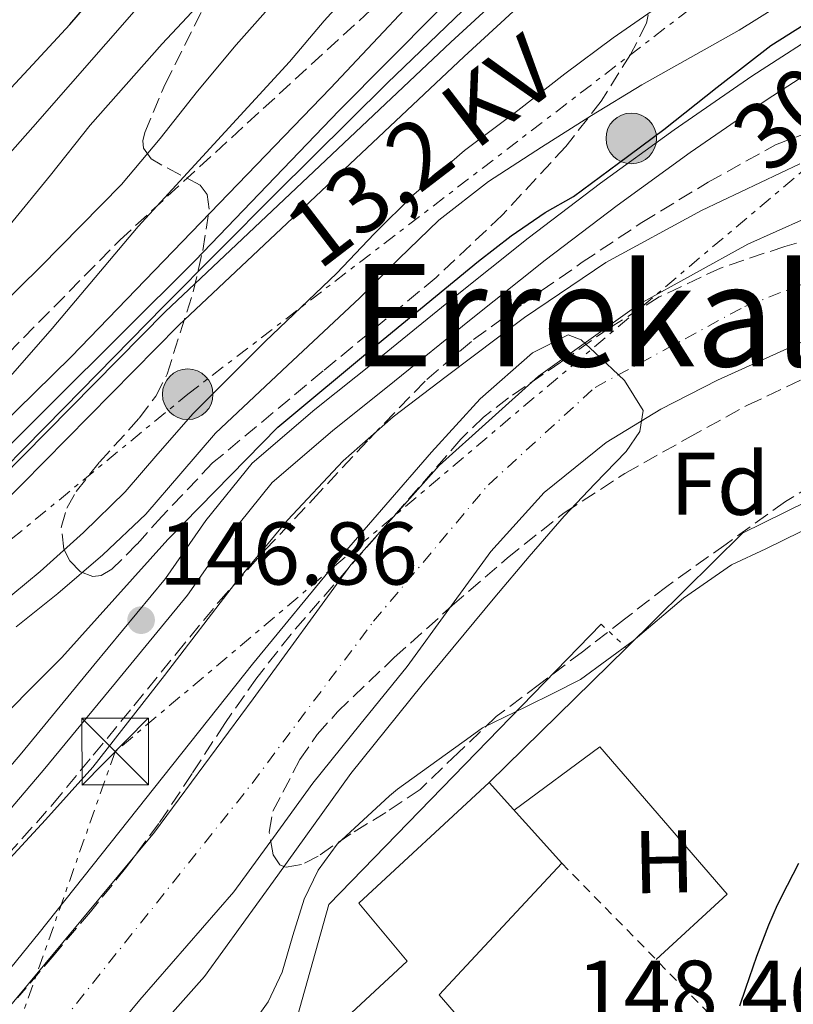
# Model space of a CAD drawing. Units: metres. Extents: x 610114 to 613545, y 4775591 to 4777959.
# Drawn here: x 613326 to 613413, y 4777521 to 4777632 of the extents above; entities that cross this region are included whole.
import ezdxf
from ezdxf.enums import TextEntityAlignment as Align

# ---------------------------------------------------------------- set-up
doc = ezdxf.new("R2010")
doc.units = ezdxf.units.M
doc.header["$MEASUREMENT"] = 0
for name, pattern in [('DGN Style 2', [1.7399219301090239, 1.043953158065414, -0.6959687720436097]), ('DGN Style 3', [2.435890702152634, 1.739921930109024, -0.6959687720436097]), ('DGN Style 4', [2.7856150101045474, 1.391937544087219, -0.6959687720436097, 0.001739921930109024, -0.6959687720436097]), ('DGN Style 5', [1.217945351076317, 0.5219765790327072, -0.6959687720436097]), ('DGN Style 7', [3.4798438602180486, 1.565929737098122, -0.6959687720436097, 0.5219765790327072, -0.6959687720436097])]:
    doc.linetypes.add(name, pattern=pattern)
for name, color, linetype, lineweight in [('Canal de obra', 4, 'Continuous', 13), ('Cauce permanente', 151, 'Continuous', 13), ('Cauce permanente (área)', 142, 'Continuous', 13), ('Cierre de vial', 7, 'DGN Style 5', 0), ('Cota de punto acotado terreno', 7, 'Continuous', 0), ('Curva de nivel directora', 30, 'Continuous', 30), ('Curva de nivel intermedia', 30, 'Continuous', 0), ('Edificio', 1, 'Continuous', 13), ('Eje cauce permanente (área)', 70, 'DGN Style 4', 0), ('Etiqueta de uso rústico', 92, 'Continuous', 0), ('Etiqueta de zona arbolada', 92, 'Continuous', 0), ('Línea  de muro-pared o tapia', 1, 'Continuous', 13), ('Línea de asfalto', 7, 'Continuous', 13), ('Línea de cambio de uso (parcela vista)', 92, 'Continuous', 0), ('Línea eléctrica', 6, 'DGN Style 7', 0), ('Poste tendido eléctrico', 7, 'Continuous', 0), ('Punto acotado terreno (símbolo)', 7, 'Continuous', 0), ('Senda', 7, 'DGN Style 3', 0), ('Tela metálica o alambrada', 7, 'DGN Style 2', 0), ('Tensión línea eléctrica', 7, 'Continuous', 0), ('Texto de Área (paraje) menor', 7, 'Continuous', 0), ('Torre eléctrica', 7, 'Continuous', 0), ('Transformador', 7, 'Continuous', 0), ('Zona arbolada', 92, 'DGN Style 3', 0)]:
    doc.layers.add(name, color=color, linetype=linetype, lineweight=lineweight)
doc.styles.add('Style-Arial', font='arial.ttf')

# ---------------------------------------------------------------- blocks, each defined once
blk = doc.blocks.new('5PATER')
at = {"layer": 'Punto acotado terreno (símbolo)', "linetype": 'Continuous', "lineweight": 0}
h = blk.add_hatch(color=51, dxfattribs=at)
edge = h.paths.add_edge_path()
edge.add_ellipse((0, 0), major_axis=(-0.1095731443231308, -0.1110710700762829), ratio=0.9994222409660317, start_angle=0, end_angle=360)
blk = doc.blocks.new('5TME')
at = {"layer": 'Transformador', "color": 7, "linetype": 'Continuous', "lineweight": 0}
for p, q in [((-0.375, 0.375), (0.375, -0.375)), ((0.3723, 0.3776), (-0.3716, -0.3784))]:
    blk.add_line(p, q, dxfattribs=at)
at = {"layer": 'Transformador', "color": 7, "linetype": 'Continuous', "lineweight": 0, "flags": 128}
blk.add_lwpolyline([(-0.375, -0.375), (0.375, -0.375), (0.375, 0.375), (-0.375, 0.375), (-0.3716, -0.3784)], dxfattribs=at)
blk = doc.blocks.new('5PELE')
at = {"layer": 'Transformador', "linetype": 'Continuous', "lineweight": 0}
h = blk.add_hatch(color=9, dxfattribs=at)
edge = h.paths.add_edge_path()
edge.add_arc((-2.000000476837158e-05, 0), 0.2850000000000001, 0, 360)
at = {"layer": 'Transformador', "color": 252, "linetype": 'Continuous', "lineweight": 0}
blk.add_circle((-2.000000476837158e-05, 0), 0.2850000000000001, dxfattribs=at)

msp = doc.modelspace()

# ---------------------------------------------------------------- linework, layer by layer
at = {"layer": 'Canal de obra', "color": 4, "linetype": 'Continuous', "lineweight": 13}
for points in [[(613505.1699999999, 4777726.15, 166.4199999999983), (613499.3399999999, 4777723, 166.4199999999983), (613480.4100000003, 4777712.83, 166.4199999999983), (613428.7800000003, 4777677, 166.1000000000058), (613401.9800000006, 4777654.890000001, 165.2700000000041), (613374.3499999996, 4777629.5, 165.0200000000041), (613342.1799999997, 4777599.189999999, 165.0200000000041), (613294.3300000001, 4777550.699999999, 165.0200000000041), (613279.0300000003, 4777534.630000001, 165.0200000000041), (613262.6500000004, 4777506.180000001, 162.7799999999988)], [(613505.0099999999, 4777723.609999999, 166.4199999999983), (613500.3600000005, 4777721.100000001, 166.4199999999983), (613481.54, 4777710.99, 166.4199999999983), (613430.0899999999, 4777675.279999999, 166.1000000000058), (613403.4000000004, 4777653.26, 165.2700000000041), (613375.8200000003, 4777627.92, 165.0200000000041), (613343.6900000004, 4777597.65, 165.0200000000041), (613295.8799999999, 4777549.199999999, 165.0200000000041), (613280.7800000003, 4777533.33, 165.0200000000041), (613264.5199999996, 4777505.100000001, 162.7799999999988)], [(613430.0899999999, 4777675.279999999, 166.1000000000058), (613403.4000000004, 4777653.26, 165.2700000000041), (613375.8200000003, 4777627.92, 165.0200000000041), (613343.6900000004, 4777597.65, 165.0200000000041), (613295.8799999999, 4777549.199999999, 165.0200000000041), (613280.7800000003, 4777533.33, 165.0200000000041), (613264.5199999996, 4777505.100000001, 162.7799999999988), (613250.25, 4777476.01, 149.0200000000041), (613255.8700000001, 4777449.279999999, 139.4199999999983), (613257.3799999999, 4777447.630000001, 139.4199999999983), (613255.9699999997, 4777445.980000001, 140.179999999993), (613253.8799999999, 4777448.26, 139.4199999999983), (613247.9900000002, 4777476.289999999, 149.0200000000041), (613262.6500000004, 4777506.180000001, 162.7799999999988), (613279.0300000003, 4777534.630000001, 165.0200000000041), (613294.3300000001, 4777550.699999999, 165.0200000000041), (613342.1799999997, 4777599.189999999, 165.0200000000041), (613374.3499999996, 4777629.5, 165.0200000000041), (613401.9800000006, 4777654.890000001, 165.2700000000041), (613428.7800000003, 4777677, 166.1000000000058)]]:
    msp.add_polyline3d(points, dxfattribs=at)
at = {"layer": 'Cauce permanente', "color": 151, "linetype": 'Continuous', "lineweight": 13}
for points in [[(613239.9400000004, 4777427.17, 138.6999999999971), (613255.9699999997, 4777445.980000001, 140.179999999993), (613257.3799999999, 4777447.630000001, 140.2100000000064), (613260.1200000001, 4777450.84, 140.2899999999936), (613262.0899999999, 4777452.08, 138.6999999999971), (613265.6900000004, 4777455.029999999, 138.6999999999971), (613268.7400000002, 4777458.630000001, 138.6999999999971), (613274.5700000003, 4777466.16, 138.6999999999971), (613279.0899999999, 4777471.109999999, 138.6999999999971), (613283.6600000003, 4777476.01, 138.6999999999971), (613288.7100000001, 4777480.09, 138.6999999999971), (613294.0899999999, 4777483.810000001, 138.6999999999971), (613297.2300000006, 4777486.77, 138.6999999999971), (613306.7999999998, 4777498.83, 139.0399999999936), (613316.2999999998, 4777510.960000001, 139.4600000000064), (613328.6600000003, 4777525.789999999, 139.5599999999977), (613341, 4777540.65, 139.6600000000035), (613352.0999999996, 4777555.619999999, 139.9799999999959), (613363.0800000001, 4777570.730000001, 140.3000000000029), (613373.0199999996, 4777581.869999999, 140.2400000000052), (613384.2000000002, 4777591.92, 140.1699999999983), (613395.5499999998, 4777600.039999999, 140.5200000000041), (613407.75, 4777606.77, 140.8099999999977), (613417.3399999999, 4777611.060000001, 140.8099999999977)], [(613414.1299999999, 4777595.9, 140.7200000000012), (613404.3600000005, 4777591.470000001, 140.679999999993), (613397.9600000001, 4777588.230000001, 140.6300000000047), (613391.8200000003, 4777584.49, 140.5500000000029), (613384.8300000001, 4777578.84, 140.3399999999965), (613378.8300000001, 4777572.210000001, 140.1699999999983), (613374.1299999999, 4777565.720000001, 140.1600000000035), (613369.4199999999, 4777559.279999999, 140.1699999999983), (613364.0899999999, 4777552.730000001, 140.1399999999994), (613358.79, 4777546.16, 140.1000000000058), (613354.3799999999, 4777540.02, 139.929999999993), (613349.9000000004, 4777533.930000001, 139.7799999999988), (613344.6299999999, 4777527.84, 139.8099999999977), (613339.3399999999, 4777521.77, 139.8500000000058), (613333.2300000006, 4777514.369999999, 139.8600000000006), (613327.1799999997, 4777506.930000001, 139.8500000000058), (613321.54, 4777499.66, 139.6600000000035)]]:
    msp.add_polyline3d(points, dxfattribs=at)
at = {"layer": 'Cauce permanente (área)', "color": 142, "linetype": 'Continuous', "lineweight": 13}
for points in [[(613417.3399999999, 4777611.060000001, 140.8099999999977), (613407.75, 4777606.77, 140.8099999999977), (613395.5499999998, 4777600.039999999, 140.5200000000041), (613384.2000000002, 4777591.92, 140.1699999999983), (613373.0199999996, 4777581.869999999, 140.2400000000052), (613363.0800000001, 4777570.730000001, 140.3000000000029), (613352.0999999996, 4777555.619999999, 139.9799999999959), (613341, 4777540.65, 139.6600000000035), (613328.6600000003, 4777525.789999999, 139.5599999999977), (613316.2999999998, 4777510.960000001, 139.4600000000064), (613306.7999999998, 4777498.83, 139.0399999999936), (613297.2300000006, 4777486.77, 138.6999999999971), (613294.0899999999, 4777483.810000001, 138.6999999999971), (613288.7100000001, 4777480.09, 138.6999999999971), (613283.6600000003, 4777476.01, 138.6999999999971), (613279.0899999999, 4777471.109999999, 138.6999999999971), (613274.5700000003, 4777466.16, 138.6999999999971), (613268.7400000002, 4777458.630000001, 138.6999999999971), (613265.6900000004, 4777455.029999999, 138.6999999999971), (613262.0899999999, 4777452.08, 138.6999999999971), (613260.1200000001, 4777450.84, 138.6999999999971)], [(613414.1299999999, 4777595.9, 140.7200000000012), (613404.3600000005, 4777591.470000001, 140.679999999993), (613397.9600000001, 4777588.230000001, 140.6300000000047), (613391.8200000003, 4777584.49, 140.5500000000029), (613384.8300000001, 4777578.84, 140.3399999999965), (613378.8300000001, 4777572.210000001, 140.1699999999983), (613374.1299999999, 4777565.720000001, 140.1600000000035), (613369.4199999999, 4777559.279999999, 140.1699999999983), (613364.0899999999, 4777552.730000001, 140.1399999999994), (613358.79, 4777546.16, 140.1000000000058), (613354.3799999999, 4777540.02, 139.929999999993), (613349.9000000004, 4777533.930000001, 139.7799999999988), (613344.6299999999, 4777527.84, 139.8099999999977), (613339.3399999999, 4777521.77, 139.8500000000058), (613333.2300000006, 4777514.369999999, 139.8600000000006), (613327.1799999997, 4777506.930000001, 139.8500000000058), (613321.54, 4777499.66, 139.6600000000035)]]:
    msp.add_polyline3d(points, dxfattribs=at)
at = {"layer": 'Cierre de vial', "color": 7, "linetype": 'DGN Style 5', "lineweight": 0, "extrusion": (0.02076955208954391, -0.01930690757969279, 0.999597853652012), "elevation": -79355.38389592037, "flags": 128}
msp.add_lwpolyline([(3916837.366017613, 2802401.591226423), (3916837.366017613, 2802397.712141481)], dxfattribs=at)
at = {"layer": 'Curva de nivel directora', "color": 30, "linetype": 'Continuous', "lineweight": 30, "flags": 128}
for points, elevation in [([(613302.35, 4777566.660000001), (613317.2699999998, 4777580.09), (613331.5999999995, 4777594.12), (613346.1900000008, 4777609.220000001), (613360.7799999998, 4777624.330000001), (613374.4799999993, 4777638.930000001), (613388.619999999, 4777653.060000001), (613396.7100000004, 4777660.400000002), (613404.7999999995, 4777667.74), (613406.239999999, 4777669.119999999), (613410.230000001, 4777673.5), (613414.7999999997, 4777678.300000002)], 175), ([(613323.3200000004, 4777622.779999999), (613326.7899999995, 4777626.460000001), (613331.4499999997, 4777631.49), (613335.4299999984, 4777636.170000001)], 200), ([(613324.4, 4777554.100000001), (613327.4699999989, 4777557.199999999), (613330.54, 4777560.300000002), (613342.4699999993, 4777573.550000002), (613354.8599999989, 4777586.189999999), (613366.0999999996, 4777595.53), (613377.4599999988, 4777604.86), (613381.12, 4777607.720000001), (613384.94, 4777610.340000001), (613388.1399999985, 4777612.16), (613393.219999999, 4777615.92), (613398.3099999985, 4777619.680000001), (613404.3099999999, 4777624.440000001), (613410.3399999982, 4777629.150000002), (613416.8299999993, 4777633.220000003)], 150), ([(613406.8499999992, 4777521.11), (613407.5399999998, 4777523.100000001), (613408.7800000004, 4777526.680000001), (613410.1100000005, 4777530.220000001), (613411.1099999994, 4777532.470000002), (613412.2200000003, 4777534.670000001), (613413.4999999988, 4777537.140000001)], 150)]:
    msp.add_lwpolyline(points, dxfattribs=dict(at, elevation=elevation))
at = {"layer": 'Curva de nivel intermedia', "color": 30, "linetype": 'Continuous', "lineweight": 0, "flags": 128}
for points, elevation in [([(613194.2099999997, 4777491.279999999), (613199.0900000012, 4777491.439999998), (613203.9400000017, 4777492.010000001), (613215.2800000008, 4777494.06), (613215.6400000006, 4777494.119999998), (613222.7400000017, 4777497.24), (613229.8400000007, 4777500.359999998), (613237.3600000021, 4777504.63), (613247.4699999995, 4777512.989999999), (613257.100000001, 4777521.990000002), (613273.2000000009, 4777536.37), (613289.300000001, 4777550.730000001), (613304.0000000017, 4777563.489999999), (613317.4700000009, 4777576.939999999), (613329.2600000015, 4777588.730000001), (613345.5500000016, 4777604.939999999), (613361.77, 4777621.83), (613378.2600000012, 4777638.470000001), (613392.7699999998, 4777651.899999999), (613407.5700000012, 4777665.029999999), (613419.3200000015, 4777675.890000001)], 170.0000000000002), ([(613314.5200000005, 4777558.65), (613318.820000001, 4777562.269999999), (613323.4700000002, 4777566.149999999), (613328.1100000005, 4777569.980000001), (613333.0000000009, 4777574.350000001), (613337.6700000003, 4777578.909999999), (613341.3600000006, 4777583.199999999), (613345.3300000003, 4777587.720000001), (613353.4500000007, 4777595.819999998), (613361.4900000006, 4777603.529999998), (613365.7000000017, 4777607.939999998), (613370.1699999998, 4777612.390000001), (613375.8899999997, 4777617.310000001), (613381.8600000021, 4777621.84), (613387.1799999997, 4777625.96), (613392.6, 4777630.010000001), (613397.9700000011, 4777633.720000001), (613403.2500000005, 4777637.149999999), (613409.3600000015, 4777641.41), (613415.7100000016, 4777645.84)], 160.0000000000006), ([(613324.7400000021, 4777608.990000002), (613329.2800000017, 4777614.560000001), (613333.7499999999, 4777620.189999999), (613341.8400000011, 4777629.329999999), (613350.1800000007, 4777638.24)], 190), ([(613191.78, 4777477.01), (613198.7100000014, 4777478.409999999), (613203.7600000006, 4777479.92), (613208.7400000006, 4777481.599999999), (613213.2600000001, 4777483.21), (613217.7000000014, 4777485.01), (613222.82, 4777487.380000001), (613232.8300000014, 4777494.029999998), (613242.8300000017, 4777500.679999999), (613253.7100000002, 4777508.720000001), (613263.7599999995, 4777517.829999999), (613271.7900000005, 4777527.619999999), (613279.7600000012, 4777537.42), (613289.9500000014, 4777547.76), (613300.24, 4777558.02), (613309.9200000005, 4777567.479999999), (613319.570000002, 4777576.970000001), (613330.8100000005, 4777588.38), (613342.0300000012, 4777599.819999999), (613354.5700000006, 4777612.399999999), (613367.1800000013, 4777624.9), (613379.4600000015, 4777636.77)], 165), ([(613322.3900000006, 4777589.24), (613329.4800000006, 4777597.31), (613334.2999999997, 4777603.05), (613339.1600000011, 4777608.77), (613347.6500000004, 4777618.039999999), (613356.1799999998, 4777627.289999999), (613360.0700000012, 4777631.930000001), (613364.1200000015, 4777636.430000001)], 180.0000000000002), ([(613318.8900000004, 4777595.15), (613328.1700000007, 4777604.239999998), (613337.2900000003, 4777613.49), (613341.630000001, 4777618.67), (613345.8100000008, 4777624), (613350.1700000018, 4777629.220000002), (613354.6800000002, 4777634.319999999)], 185.0000000000002), ([(613325.4100000004, 4777563.720000001), (613330.110000001, 4777567.470000001), (613335.1700000013, 4777571.829999999), (613340.0300000006, 4777576.42), (613343.9400000023, 4777580.98), (613347.8700000016, 4777585.52), (613355.9699999997, 4777593.140000001), (613364.1000000013, 4777600.74), (613368.5000000001, 4777605.140000001), (613372.9800000016, 4777609.489999999), (613378.5899999997, 4777613.83), (613384.5399999998, 4777617.71), (613390.1500000001, 4777621.26), (613395.8200000008, 4777624.699999999), (613401.3100000004, 4777627.789999999), (613406.7799999998, 4777630.88), (613413.3600000002, 4777634.99)], 155.0000000000003), ([(613314.7400000019, 4777605.77), (613327.2800000012, 4777619.939999999), (613339.7500000012, 4777634.17)], 195.0000000000002), ([(613323.3000000003, 4777536.230000001), (613328.7300000018, 4777542.029999999), (613334.0600000005, 4777547.939999999), (613342.1200000006, 4777558.279999999), (613350.1200000002, 4777568.67), (613355.9600000008, 4777575.729999999), (613362.2200000016, 4777582.430000001), (613367.860000001, 4777587.350000001), (613373.7999999998, 4777591.909999999), (613382.6199999999, 4777598.55), (613391.7800000019, 4777604.71), (613402.5500000009, 4777610.56), (613413.6100000006, 4777615.84)], 145.0000000000005), ([(613317.7800000017, 4777516.699999998), (613328.0099999999, 4777529.32), (613340.0199999994, 4777544.409999999), (613352.0100000012, 4777559.529999998), (613361.9000000019, 4777571.539999999), (613372.1700000003, 4777583.4), (613377.6199999996, 4777589.399999999), (613383.5300000017, 4777594.560000001), (613387.5300000005, 4777596.579999999), (613389.0200000014, 4777596.039999999), (613390.5400000013, 4777594.599999999), (613393.8700000017, 4777591.449999999), (613395.9800000016, 4777588.069999999), (613395.5900000005, 4777585.710000001), (613394.0599999995, 4777583.460000001), (613390.5400000013, 4777579.810000001), (613387.0800000012, 4777576.17), (613383.1600000008, 4777571.640000001), (613379.2699999993, 4777567.079999999), (613371.1100000008, 4777557.210000001), (613363.0799999998, 4777547.239999999), (613354.8800000012, 4777535.8), (613346.630000001, 4777524.389999999), (613336.7600000006, 4777513.31)], 140), ([(613351.6200000001, 4777518.499999999), (613353.7900000004, 4777521.529999998), (613355.3400000016, 4777524.900000001), (613356.570000001, 4777529.009999999), (613357.8300000017, 4777533.100000001), (613359.4100000019, 4777536.359999998), (613361.5399999998, 4777539.3), (613367.4200000005, 4777544.73), (613368.3500000003, 4777545.46), (613376.5300000012, 4777551.369999997), (613377.9100000003, 4777552.369999999), (613380.3800000001, 4777553.580000001), (613382.8600000012, 4777554.789999997), (613385.9000000011, 4777556.279999998), (613388.9400000009, 4777557.800000001), (613394.8600000018, 4777562.159999999), (613400.5200000014, 4777566.949999999), (613403.2100000002, 4777568.82), (613405.9100000004, 4777570.7), (613409.7999999997, 4777572.52), (613419.5200000004, 4777577.26)], 145.0000000000005)]:
    msp.add_lwpolyline(points, dxfattribs=dict(at, elevation=elevation))
at = {"layer": 'Edificio', "color": 51, "linetype": 'Continuous', "lineweight": 13, "extrusion": (-0.01423811671157546, 0.01578536016283005, 0.9997740236858714), "elevation": 66832.22714154056, "flags": 128}
msp.add_lwpolyline([(-3655365.015022314, -3136083.755770861), (-3655365.015022314, -3136071.525067692)], dxfattribs=at)
at = {"layer": 'Edificio', "color": 1, "linetype": 'Continuous', "lineweight": 13}
msp.add_polyline3d([(613374.7800000003, 4777487.59, 156.2100000000064), (613364.5, 4777484.08, 156.1600000000035), (613357.2000000002, 4777504.369999999, 156.0299999999988), (613368.6600000003, 4777508.980000001, 155.3899999999994), (613361.0999999996, 4777518.380000001, 155), (613369.4199999999, 4777526.130000001, 154.8800000000047), (613363.9800000006, 4777532.66, 154.75), (613378.6399999997, 4777546.220000001, 150.3300000000017), (613386.8300000001, 4777537.140000001, 150.5899999999965), (613373.0099999999, 4777522.350000001, 155.1999999999971), (613379.54, 4777514.800000001, 155.070000000007), (613371.4699999997, 4777507.25, 155.7700000000041), (613377.6200000001, 4777488.560000001, 156.2200000000012)], close=True, dxfattribs=at)
at = {"layer": 'Edificio', "color": 51, "linetype": 'Continuous', "lineweight": 13}
for points in [[(613364.5, 4777484.08, 156.1600000000035), (613357.2000000002, 4777504.369999999, 156.0299999999988), (613368.6600000003, 4777508.980000001, 155.3899999999994), (613361.0999999996, 4777518.380000001, 155), (613369.4199999999, 4777526.130000001, 154.8800000000047), (613363.9800000006, 4777532.66, 154.75), (613378.6399999997, 4777546.220000001, 150.3300000000017)], [(613386.8300000001, 4777537.140000001, 150.5899999999965), (613373.0099999999, 4777522.350000001, 155.1999999999971), (613379.54, 4777514.800000001, 155.070000000007), (613371.4699999997, 4777507.25, 155.7700000000041), (613377.6200000001, 4777488.560000001, 156.2200000000012), (613374.7800000003, 4777487.59, 156.2100000000064)]]:
    msp.add_polyline3d(points, dxfattribs=at)
at = {"layer": 'Eje cauce permanente (área)', "color": 70, "linetype": 'DGN Style 4', "lineweight": 0}
msp.add_polyline3d([(612938.3600000005, 4777134.680000001, 137.8000000000029), (612962.9800000006, 4777161.59, 138.1000000000058), (612981.8300000001, 4777181.5, 138.1900000000023), (613007.6200000001, 4777211.380000001, 138.3300000000017), (613029.3499999996, 4777236.92, 138.5), (613059.9000000004, 4777264.9, 138.6199999999953), (613101.9600000001, 4777304.960000001, 138.6100000000006), (613132.6600000003, 4777330.350000001, 138.5599999999977), (613156.6399999997, 4777347.800000001, 138.7299999999959), (613186.5899999999, 4777373.949999999, 138.929999999993), (613225.1500000004, 4777404.439999999, 138.9499999999971), (613248.8499999996, 4777426.480000001, 138.9600000000064), (613268.6100000005, 4777446.699999999, 138.9400000000023), (613291.3799999999, 4777473.109999999, 138.9900000000052), (613330.4199999999, 4777519.119999999, 139.7100000000064), (613351.9699999997, 4777546.130000001, 139.9199999999983), (613365.6500000004, 4777564.369999999, 140.2200000000012), (613378.5700000003, 4777579.730000001, 140.2799999999988), (613390.5700000003, 4777590.67, 140.1300000000047), (613407.4400000004, 4777599.789999999, 140.75), (613426.54, 4777607.180000001, 140.7700000000041), (613455.1100000005, 4777612.039999999, 140.7799999999988), (613481.25, 4777615.539999999, 140.8099999999977), (613502.2100000001, 4777617.17, 150.1499999999942)], dxfattribs=at)
at = {"layer": 'Línea  de muro-pared o tapia', "color": 1, "linetype": 'Continuous', "lineweight": 13, "extrusion": (0.1051519618743507, -0.04800116550896845, 0.9932970114843576), "elevation": -164685.518992401, "flags": 128}
msp.add_lwpolyline([(4600862.946729156, 1416441.220998013), (4600821.517710026, 1416456.101178585), (4600793.996778146, 1416451.775544698)], dxfattribs=at)
at = {"layer": 'Línea  de muro-pared o tapia', "color": 1, "linetype": 'Continuous', "lineweight": 13, "extrusion": (0.01713128468834781, 0.01682081480382058, 0.9997117480925501), "elevation": 91016.95196864214, "flags": 128}
msp.add_lwpolyline([(2979244.467973454, -3783781.121616527), (2979244.467973454, -3783802.780374571)], dxfattribs=at)
at = {"layer": 'Línea  de muro-pared o tapia', "color": 1, "linetype": 'Continuous', "lineweight": 13}
msp.add_polyline3d([(613394.0899999999, 4777561.390000001, 146.2899999999936), (613407.1799999997, 4777574.26, 145.8500000000058), (613426.5099999999, 4777583.789999999, 145.4700000000012), (613454.0300000003, 4777593.140000001, 145.2799999999988), (613478.9900000002, 4777599.66, 145.6600000000035), (613496.7800000003, 4777599.789999999, 147.5800000000017), (613497.6200000001, 4777588.91, 151.3600000000006), (613494.2199999997, 4777579.5, 151.3600000000006), (613491.0199999996, 4777579.699999999, 151.2899999999936), (613485.6100000005, 4777583.609999999, 150.5099999999948)], dxfattribs=at)
at = {"layer": 'Línea de asfalto', "color": 7, "linetype": 'Continuous', "lineweight": 13}
for points in [[(613417.1800000002, 4777631.460000001, 150.0399999999936), (613408.2199999993, 4777625.680000001, 149.4100000000035), (613399.4699999986, 4777619.640000002, 148.6999999999972), (613391.1900000017, 4777613.640000002, 148.4700000000013), (613383.0399999977, 4777607.450000001, 148.25), (613374.4999999994, 4777600.630000001, 147.9299999999931), (613366.0399999992, 4777593.790000002, 147.6100000000005), (613359.0299999998, 4777588.190000001, 147.3899999999994), (613351.989999999, 4777582.15, 147.2200000000011), (613346.7699999998, 4777575.690000001, 147.179999999993), (613342.2100000001, 4777569.190000001, 147.1600000000035), (613334.1700000024, 4777559.420000001, 147.0500000000028), (613326.0499999997, 4777549.580000003, 146.7799999999988), (613322.6599999988, 4777545.570000002, 146.350000000006), (613319.1799999987, 4777541.420000001, 145.8800000000048), (613315.9299999987, 4777536.780000002, 145.6100000000006), (613313.2499999988, 4777531.840000001, 145.3500000000057), (613308.5100000001, 4777522.25, 144.8399999999965), (613304.8299999988, 4777516.49, 144.5399999999936), (613297.949999999, 4777507.600000001, 144.0800000000018), (613290.1200000013, 4777505.130000001, 143.6999999999971), (613285.5599999994, 4777503.689999999, 143.479999999996)], [(613287.8700000005, 4777489.470000001, 143.2599999999948), (613297.6299999993, 4777502.08, 143.8999999999943), (613307.3900000004, 4777514.690000001, 144.5399999999936), (613311.2300000003, 4777520.720000002, 144.8399999999965), (613316.0199999983, 4777530.410000001, 145.3500000000057), (613318.5899999986, 4777535.130000002, 145.6100000000006), (613321.6599999998, 4777539.520000001, 145.8800000000048), (613325.0500000005, 4777543.560000001, 146.350000000006), (613328.4400000012, 4777547.59, 146.7799999999988), (613336.5799999973, 4777557.430000001, 147.0500000000028), (613344.6999999977, 4777567.300000003, 147.1600000000035), (613349.2699999987, 4777573.810000001, 147.179999999993), (613354.2300000007, 4777579.970000002, 147.2200000000011), (613361.019999999, 4777585.790000002, 147.3899999999994), (613367.9899999984, 4777591.359999999, 147.6100000000005), (613376.4499999986, 4777598.199999999, 147.9299999999931), (613384.9499999988, 4777604.990000002, 148.25), (613393.0399999979, 4777611.140000001, 148.4700000000013), (613401.2700000001, 4777617.090000001, 148.6999999999972), (613409.9499999994, 4777623.080000001, 149.4100000000035), (613418.8099999975, 4777628.800000001, 150.0399999999936)]]:
    msp.add_polyline3d(points, dxfattribs=at)
at = {"layer": 'Línea de cambio de uso (parcela vista)', "color": 92, "linetype": 'Continuous', "lineweight": 0}
msp.add_polyline3d([(613381.4500000002, 4777543.109999999, 147.8099999999977), (613391.0899999999, 4777550.230000001, 148.0899999999965), (613405.4299999997, 4777533.66, 149.3099999999977), (613397.4299999997, 4777526.310000001, 149.1100000000006)], dxfattribs=at)
at = {"layer": 'Línea eléctrica', "color": 6, "linetype": 'DGN Style 7', "lineweight": 0}
for points in [[(613257.6499999991, 4777518.36, 167.9700000000012), (613344.7199999985, 4777589.899999999, 160.8999999999942), (613466.4300000007, 4777683.2, 163.8300000000017), (613506.4400000004, 4777713.869999999, 165.2799999999988)], [(613460.8299999993, 4777654.63, 155.0200000000041), (613336.5599999977, 4777549.689999999, 144.3399999999965), (613307.1299999993, 4777466.350000001, 145.7899999999936), (613288.9699999985, 4777490.160000001, 143.0800000000017)]]:
    msp.add_polyline3d(points, dxfattribs=at)
at = {"layer": 'Senda', "color": 7, "linetype": 'DGN Style 3', "lineweight": 0}
msp.add_polyline3d([(613128.1999999981, 4777574.2, 159.3500000000058), (613132.5299999998, 4777574.460000002, 161.0399999999937), (613141.1700000011, 4777568.61, 164.9100000000036), (613153.6299999978, 4777551.570000002, 170.3099999999976), (613168.1200000006, 4777524.61, 173.7700000000041), (613182.609999999, 4777511.900000001, 175.5099999999947), (613200.3999999989, 4777506.560000001, 177.3500000000058), (613221.4999999991, 4777514.440000001, 180.6300000000048), (613248.4499999986, 4777529.7, 181.2599999999949), (613304.0199999998, 4777573.680000001, 180.979999999996), (613337.0699999991, 4777607.24, 180.6699999999983), (613367.579999997, 4777635.210000002, 176.070000000007), (613404.6000000006, 4777664.400000001, 171.229999999996), (613436.6399999997, 4777685, 168.3800000000047), (613471.4600000015, 4777708.390000002, 169.6300000000046), (613500.6999999977, 4777726.7, 168.4700000000012), (613504.3900000004, 4777728.640000002, 168.4499999999971)], dxfattribs=at)
at = {"layer": 'Tela metálica o alambrada', "color": 7, "linetype": 'DGN Style 2', "lineweight": 0, "extrusion": (-0.03035365256978716, 0.03101639607637078, 0.9990578756759322), "elevation": 129713.9016006066, "flags": 128}
msp.add_lwpolyline([(-3779940.447065894, -2982671.465371442), (-3779940.447065894, -2982641.970726165)], dxfattribs=at)
at = {"layer": 'Zona arbolada', "color": 92, "linetype": 'DGN Style 3', "lineweight": 0}
for points in [[(613396.54, 4777632.58, 168.2700000000041), (613396.3600000005, 4777631.65, 167.929999999993), (613394.5599999996, 4777628.119999999, 167.6699999999983), (613391.2400000002, 4777622.859999999, 167.8099999999977), (613387.2699999996, 4777617.76, 167.679999999993), (613380.1200000001, 4777610.050000001, 166.6000000000058), (613372.6799999997, 4777603.039999999, 165.5599999999977), (613359.9699999997, 4777592.52, 164.1699999999983), (613347.5300000003, 4777582.17, 162.8800000000047), (613341.8099999996, 4777576.16, 162.5399999999936), (613339.0099999999, 4777573.039999999, 162.679999999993), (613336.2000000002, 4777570.210000001, 163.070000000007), (613335, 4777569.51, 163.7799999999988), (613334.0499999998, 4777569.41, 164.7599999999948), (613332.6699999999, 4777569.92, 166.3999999999942), (613331.4600000001, 4777571.17, 167.5500000000029), (613330.7800000003, 4777572.480000001, 168.0500000000029), (613330.5, 4777574.930000001, 168.8399999999965), (613331.1200000001, 4777577.09, 169.4199999999983), (613332.1699999999, 4777578.970000001, 169.8600000000006), (613334.79, 4777582.26, 170.570000000007), (613339.2699999996, 4777587.210000001, 171.7400000000052), (613341.1399999997, 4777589.680000001, 172.5), (613342.4100000003, 4777592.16, 173.4400000000023), (613345.3399999999, 4777601.439999999, 177.9100000000035), (613346.4299999997, 4777606.08, 180.5099999999948), (613347.1399999997, 4777610.720000001, 183.2899999999936), (613346.9100000003, 4777612.369999999, 184.7700000000041), (613346.1200000001, 4777613.430000001, 186.429999999993), (613341.6100000005, 4777615.789999999, 193.1499999999942), (613340.6299999999, 4777616.4, 194.6399999999994), (613339.75, 4777617.600000001, 196.3999999999942), (613339.6799999997, 4777618.4, 197), (613339.9100000003, 4777619.359999999, 197.3699999999953), (613342.1799999997, 4777624.779999999, 198.3000000000029), (613346.5199999996, 4777633.41, 198.9700000000012)], [(613396.54, 4777632.58, 168.2700000000041), (613396.3600000005, 4777631.65, 167.929999999993), (613394.5599999996, 4777628.119999999, 167.6699999999983), (613391.2400000002, 4777622.859999999, 167.8099999999977), (613387.2699999996, 4777617.76, 167.679999999993), (613380.1200000001, 4777610.050000001, 166.6000000000058), (613372.6799999997, 4777603.039999999, 165.5599999999977), (613359.9699999997, 4777592.52, 164.1699999999983), (613347.5300000003, 4777582.17, 162.8800000000047), (613341.8099999996, 4777576.16, 162.5399999999936), (613339.0099999999, 4777573.039999999, 162.679999999993), (613336.2000000002, 4777570.210000001, 163.070000000007), (613335, 4777569.51, 163.7799999999988), (613334.0499999998, 4777569.41, 164.7599999999948), (613332.6699999999, 4777569.92, 166.3999999999942), (613331.4600000001, 4777571.17, 167.5500000000029), (613330.7800000003, 4777572.480000001, 168.0500000000029), (613330.5, 4777574.930000001, 168.8399999999965), (613331.1200000001, 4777577.09, 169.4199999999983), (613332.1699999999, 4777578.970000001, 169.8600000000006), (613334.79, 4777582.26, 170.570000000007), (613339.2699999996, 4777587.210000001, 171.7400000000052), (613341.1399999997, 4777589.680000001, 172.5), (613342.4100000003, 4777592.16, 173.4400000000023), (613345.3399999999, 4777601.439999999, 177.9100000000035), (613346.4299999997, 4777606.08, 180.5099999999948), (613347.1399999997, 4777610.720000001, 183.2899999999936), (613346.9100000003, 4777612.369999999, 184.7700000000041), (613346.1200000001, 4777613.430000001, 186.429999999993), (613341.6100000005, 4777615.789999999, 193.1499999999942), (613340.6299999999, 4777616.4, 194.6399999999994), (613339.75, 4777617.600000001, 196.3999999999942), (613339.6799999997, 4777618.4, 197), (613339.9100000003, 4777619.359999999, 197.3699999999953), (613342.1799999997, 4777624.779999999, 198.3000000000029), (613346.5199999996, 4777633.41, 198.9700000000012)], [(613324.4400000004, 4777538.07, 148.679999999993), (613329.54, 4777543.77, 148.7200000000012), (613334.0999999996, 4777549.310000001, 148.8800000000047), (613338.6600000003, 4777554.850000001, 149.0399999999936), (613343.4199999999, 4777560.699999999, 149.0099999999948), (613348.2000000002, 4777566.529999999, 148.9400000000023), (613353.4199999999, 4777572.350000001, 148.8099999999977), (613358.79, 4777578.050000001, 148.6999999999971), (613365.1399999997, 4777584.859999999, 148.820000000007), (613371.6200000001, 4777591.550000001, 149.1000000000058), (613376.8899999997, 4777596.050000001, 149.3899999999994), (613382.5199999996, 4777600.130000001, 149.6399999999994), (613389.1299999999, 4777604.75, 149.75), (613395.8499999996, 4777609.230000001, 149.8500000000058), (613403.29, 4777613.76, 150), (613410.8899999997, 4777617.980000001, 150.1600000000035), (613416.8399999999, 4777620.220000001, 150.2899999999936)], [(613324.4400000004, 4777538.07, 148.679999999993), (613329.54, 4777543.77, 148.7200000000012), (613334.0999999996, 4777549.310000001, 148.8800000000047), (613338.6600000003, 4777554.850000001, 149.0399999999936), (613343.4199999999, 4777560.699999999, 149.0099999999948), (613348.2000000002, 4777566.529999999, 148.9400000000023), (613353.4199999999, 4777572.350000001, 148.8099999999977), (613358.79, 4777578.050000001, 148.6999999999971), (613365.1399999997, 4777584.859999999, 148.820000000007), (613371.6200000001, 4777591.550000001, 149.1000000000058), (613376.8899999997, 4777596.050000001, 149.3899999999994), (613382.5199999996, 4777600.130000001, 149.6399999999994), (613389.1299999999, 4777604.75, 149.75), (613395.8499999996, 4777609.230000001, 149.8500000000058), (613403.29, 4777613.76, 150), (613410.8899999997, 4777617.980000001, 150.1600000000035), (613416.8399999999, 4777620.220000001, 150.2899999999936)], [(613417.9400000004, 4777608.220000001, 151.1300000000047), (613411.9100000003, 4777606.539999999, 151.1199999999953), (613404.7000000002, 4777604.100000001, 150.429999999993), (613397.7999999998, 4777600.859999999, 149.7100000000064), (613392.1600000003, 4777597.350000001, 149.5599999999977), (613386.7300000006, 4777593.52, 149.4700000000012), (613380.8200000003, 4777589.49, 149.429999999993), (613378.0099999999, 4777587.33, 149.4100000000035), (613375.4800000006, 4777584.859999999, 149.3600000000006), (613370.7300000006, 4777579.41, 149.070000000007), (613365.9900000002, 4777573.970000001, 148.75), (613361.1699999999, 4777568.449999999, 148.570000000007), (613356.3600000005, 4777562.930000001, 148.3800000000047), (613352.5, 4777558, 148.1499999999942), (613348.9000000004, 4777552.859999999, 147.929999999993), (613345.2100000001, 4777547.220000001, 147.7899999999936), (613341.4800000006, 4777541.609999999, 147.6600000000035), (613337.7300000006, 4777536.58, 147.3600000000006), (613333.7999999998, 4777531.689999999, 147.2400000000052), (613329.6799999997, 4777526.84, 147.4499999999971), (613325.5599999996, 4777521.980000001, 147.6600000000035)], [(613417.9400000004, 4777608.220000001, 151.1300000000047), (613411.9100000003, 4777606.539999999, 151.1199999999953), (613404.7000000002, 4777604.100000001, 150.429999999993), (613397.7999999998, 4777600.859999999, 149.7100000000064), (613392.1600000003, 4777597.350000001, 149.5599999999977), (613386.7300000006, 4777593.52, 149.4700000000012), (613380.8200000003, 4777589.49, 149.429999999993), (613378.0099999999, 4777587.33, 149.4100000000035), (613375.4800000006, 4777584.859999999, 149.3600000000006), (613370.7300000006, 4777579.41, 149.070000000007), (613365.9900000002, 4777573.970000001, 148.75), (613361.1699999999, 4777568.449999999, 148.570000000007), (613356.3600000005, 4777562.930000001, 148.3800000000047), (613352.5, 4777558, 148.1499999999942), (613348.9000000004, 4777552.859999999, 147.929999999993), (613345.2100000001, 4777547.220000001, 147.7899999999936), (613341.4800000006, 4777541.609999999, 147.6600000000035), (613337.7300000006, 4777536.58, 147.3600000000006), (613333.7999999998, 4777531.689999999, 147.2400000000052), (613329.6799999997, 4777526.84, 147.4499999999971), (613325.5599999996, 4777521.980000001, 147.6600000000035)], [(613415.0199999996, 4777579.680000001, 149.3899999999994), (613411.9900000002, 4777577.82, 149.4199999999983), (613405.3099999996, 4777573.050000001, 149.5200000000041), (613398.6299999999, 4777568.27, 149.6300000000047), (613393.8899999997, 4777564.609999999, 149.6300000000047), (613389.1600000003, 4777560.939999999, 149.6300000000047), (613384.3099999996, 4777557.289999999, 149.6399999999994), (613379.4500000002, 4777553.65, 149.679999999993), (613375.1600000003, 4777549.550000001, 149.7100000000064), (613370.8700000001, 4777545.439999999, 149.7400000000052), (613367.0300000003, 4777542.859999999, 149.7400000000052), (613363.0800000001, 4777540.460000001, 149.7400000000052), (613359.4100000003, 4777537.949999999, 149.7299999999959), (613357.54, 4777536.99, 149.7299999999959), (613355.7300000006, 4777536.699999999, 149.7200000000012), (613355.1100000005, 4777536.949999999, 149.7200000000012), (613354.3399999999, 4777538.07, 149.7200000000012), (613353.9100000003, 4777540.630000001, 149.7200000000012), (613354.3099999996, 4777542.99, 149.7200000000012), (613357.3600000005, 4777548.810000001, 149.7200000000012), (613359.3099999996, 4777551.619999999, 149.7200000000012), (613361.5700000003, 4777554.17, 149.7200000000012), (613367.9699999997, 4777560.279999999, 149.6900000000023), (613374.5, 4777566.130000001, 149.6399999999994), (613380.6799999997, 4777571.480000001, 149.6499999999942), (613387.0800000001, 4777576.560000001, 149.6399999999994), (613393.9299999997, 4777580.980000001, 149.5200000000041), (613401.0300000003, 4777584.99, 149.3699999999953), (613407.7100000001, 4777588.66, 149.2599999999948), (613414.5999999996, 4777591.930000001, 149.179999999993)], [(613355.7300000006, 4777536.699999999, 149.7200000000012), (613355.1100000005, 4777536.949999999, 149.7200000000012), (613354.3399999999, 4777538.07, 149.7200000000012), (613353.9100000003, 4777540.630000001, 149.7200000000012), (613354.3099999996, 4777542.99, 149.7200000000012), (613357.3600000005, 4777548.810000001, 149.7200000000012), (613359.3099999996, 4777551.619999999, 149.7200000000012), (613361.5700000003, 4777554.17, 149.7200000000012), (613367.9699999997, 4777560.279999999, 149.6900000000023), (613374.5, 4777566.130000001, 149.6399999999994), (613380.6799999997, 4777571.480000001, 149.6499999999942), (613387.0800000001, 4777576.560000001, 149.6399999999994), (613393.9299999997, 4777580.980000001, 149.5200000000041), (613401.0300000003, 4777584.99, 149.3699999999953), (613407.7100000001, 4777588.66, 149.2599999999948), (613414.5999999996, 4777591.930000001, 149.179999999993)], [(613415.0199999996, 4777579.680000001, 149.3899999999994), (613411.9900000002, 4777577.82, 149.4199999999983), (613405.3099999996, 4777573.050000001, 149.5200000000041), (613398.6299999999, 4777568.27, 149.6300000000047), (613393.8899999997, 4777564.609999999, 149.6300000000047), (613389.1600000003, 4777560.939999999, 149.6300000000047), (613384.3099999996, 4777557.289999999, 149.6399999999994), (613379.4500000002, 4777553.65, 149.679999999993), (613375.1600000003, 4777549.550000001, 149.7100000000064), (613370.8700000001, 4777545.439999999, 149.7400000000052), (613367.0300000003, 4777542.859999999, 149.7400000000052), (613363.0800000001, 4777540.460000001, 149.7400000000052), (613359.4100000003, 4777537.949999999, 149.7299999999959), (613357.54, 4777536.99, 149.7299999999959), (613355.7300000006, 4777536.699999999, 149.7200000000012)]]:
    msp.add_polyline3d(points, dxfattribs=at)

# ---------------------------------------------------------------- block references
at = {"layer": 'Poste tendido eléctrico', "color": 7, "linetype": 'Continuous', "lineweight": 0, "xscale": 10, "yscale": 10, "zscale": 10}
for p in [(613394.6499999978, 4777618.680000001, 151.1199999999953), (613344.7199999985, 4777589.899999999, 160.8999999999942)]:
    msp.add_blockref('5PELE', p, dxfattribs=at)
at = {"layer": 'Punto acotado terreno (símbolo)', "color": 7, "linetype": 'Continuous', "lineweight": 0, "xscale": 10, "yscale": 10, "zscale": 10}
msp.add_blockref('5PATER', (613339.4800000008, 4777564.49, 146.8600000000006), dxfattribs=at)
at = {"layer": 'Torre eléctrica', "color": 7, "linetype": 'Continuous', "lineweight": 0, "xscale": 10, "yscale": 10, "zscale": 10}
msp.add_blockref('5TME', (613336.5599999977, 4777549.699999999, 144.3500000000058), dxfattribs=at)

# ---------------------------------------------------------------- texts
at = {"layer": 'Cota de punto acotado terreno', "color": 7, "linetype": 'Continuous', "lineweight": 0, "style": 'Style-Arial'}
for s, p in [('146.86', (613341.4699999985, 4777568.490000002, 146.8600000000006)), ('148.46', (613388.4899999977, 4777519.180000001, 148.4600000000064))]:
    msp.add_text(s, height=7.000000000000002, dxfattribs=at).set_placement(p)
at = {"layer": 'Etiqueta de uso rústico', "color": 92, "linetype": 'Continuous', "lineweight": 0, "style": 'Style-Arial'}
msp.add_text('H', height=7.000000000000002, rotation=1.17528, dxfattribs=at).set_placement((613398.3391797418, 4777537.312450799, 148.8099999999977), align=Align.MIDDLE_CENTER)
at = {"layer": 'Etiqueta de zona arbolada', "color": 92, "linetype": 'Continuous', "lineweight": 0, "style": 'Style-Arial'}
msp.add_text('Fd', height=7.000000000000002, dxfattribs=at).set_placement((613404.6074413673, 4777579.84001, 142.6300000000047), align=Align.MIDDLE_CENTER)
at = {"layer": 'Tensión línea eléctrica', "color": 7, "linetype": 'Continuous', "lineweight": 0, "style": 'Style-Arial'}
for s, rotation, p in [('30 KV', 40.18167, (613420.1624846456, 4777622.912687489, 145.9600000000064)), ('13,2 KV', 37.47211999999999, (613373.2413871632, 4777614.27573617, 160.2700000000041))]:
    msp.add_text(s, height=7.5, rotation=rotation, dxfattribs=at).set_placement(p, align=Align.CENTER)
at = {"layer": 'Texto de Área (paraje) menor', "color": 7, "linetype": 'Continuous', "lineweight": 0, "style": 'Style-Arial'}
msp.add_text('Errekaldea Zubiondoa', height=11.5, dxfattribs=at).set_placement((613444.6121741722, 4777598.790010002, 140.7400000000052), align=Align.MIDDLE_CENTER)

doc.saveas('drawing.dxf')
